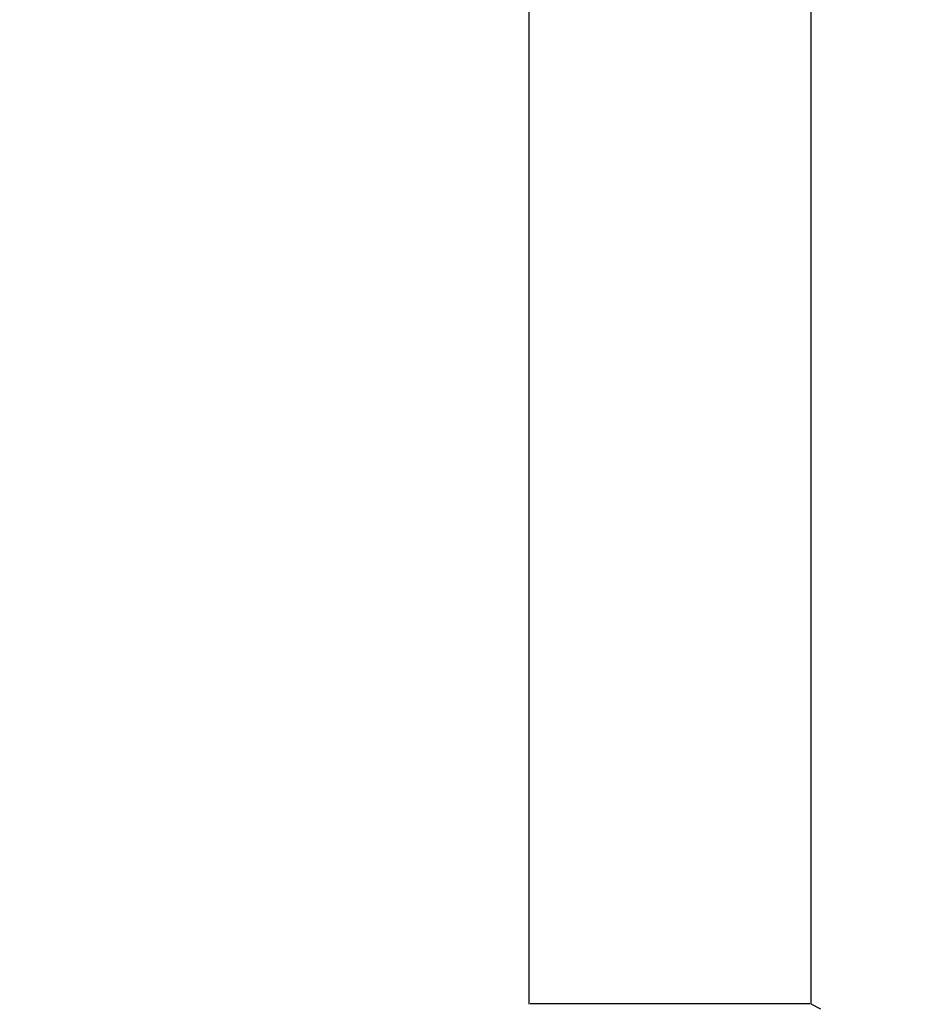
# Model space of a CAD drawing. Extents: x 5 to 292, y 5 to 205.
# Drawn here: x 159 to 163, y 150 to 154 of the extents above; entities that cross this region are included whole.
import ezdxf

# ---------------------------------------------------------------- set-up
doc = ezdxf.new("R2010")
doc.units = 0
doc.layers.get('0').update_dxf_attribs({"linetype": 'CONTINUOUS'})
doc.styles.add('SLDTEXTSTYLE0', font='TXT', dxfattribs={"width": 0.75})
doc.dimstyles.new('SLDDIMSTYLE3', dxfattribs={"dimtxt": 3.5, "dimasz": 3, "dimexe": 0, "dimexo": 0.0625, "dimgap": 0.875, "dimtad": 1, "dimdec": 4, "dimlfac": 40, "dimzin": 12, "dimtxsty": 'SLDTEXTSTYLE0', "dimsah": 1, "dimcen": 0.09, "dimazin": 3, "dimtfac": 1, "dimtofl": 0, "dimtmove": 0, "dimatfit": 3, "dimtolj": 1, "dimtzin": 12})
doc.dimstyles.new('SLDDIMSTYLE4', dxfattribs={"dimtxt": 3.5, "dimasz": 3, "dimexe": 0, "dimexo": 0.0625, "dimgap": 0.875, "dimtad": 1, "dimdec": 0, "dimlfac": 40, "dimrnd": 1e-09, "dimzin": 12, "dimtxsty": 'SLDTEXTSTYLE0', "dimsah": 1, "dimcen": 0.09, "dimazin": 3, "dimtfac": 1, "dimtdec": 0, "dimtofl": 0, "dimtmove": 0, "dimatfit": 3, "dimtolj": 1, "dimtzin": 12})

# ---------------------------------------------------------------- blocks, each defined once
blk = doc.blocks.new('_D_3')
at = {"color": 7, "linetype": 'CONTINUOUS'}
blk.add_line((156.4021, 149.7889), (153.5125, 157.728), dxfattribs=at)
blk.add_arc((161.1429, 136.7637), 21.3098, 90, 110, dxfattribs=at)
for points in [[(161.1429, 158.0735), (158.1188, 158.3128), (158.1816, 157.415)], [(153.8545, 156.7883), (156.8623, 157.1823), (156.6144, 158.0475)]]:
    blk.add_solid(points, dxfattribs=at)
at = {"color": 7, "linetype": 'CONTINUOUS', "insert": (153.193, 161.5818), "char_height": 3.5, "attachment_point": 1, "rotation": 10, "style": 'SLDTEXTSTYLE0'}
blk.add_mtext('20°', dxfattribs=at)
blk = doc.blocks.new('_D_4')
at = {"color": 7, "linetype": 'CONTINUOUS'}
for p, q in [((161.6641, 186.2124), (172.6583, 186.2124)), ((171.6583, 186.2124), (171.6583, 137.3063)), ((161.4932, 137.3063), (172.6583, 137.3063))]:
    blk.add_line(p, q, dxfattribs=at)
for points in [[(171.6583, 186.2124), (171.2083, 183.2124), (172.1083, 183.2124)], [(171.6583, 137.3063), (172.1083, 140.3063), (171.2083, 140.3063)]]:
    blk.add_solid(points, dxfattribs=at)
at = {"color": 7, "linetype": 'CONTINUOUS', "insert": (167.1466, 156.5871), "char_height": 3.5, "attachment_point": 1, "rotation": 90, "style": 'SLDTEXTSTYLE0'}
blk.add_mtext('1956', dxfattribs=at)

msp = doc.modelspace()

# ---------------------------------------------------------------- linework, layer by layer
at = {"color": 7, "linetype": 'CONTINUOUS'}
for p, q in [((161.1428671, 183.1923955), (161.1428671, 149.7756414)), ((162.4128671, 149.7756414), (162.4128671, 183.1923955)), ((161.149249, 149.7788324), (162.4064851, 149.7788324)), ((162.4564906, 149.7538296), (162.4128671, 149.7756414))]:
    msp.add_line(p, q, dxfattribs=at)

# ---------------------------------------------------------------- dimensions: what is measured, and where the dimension line sits
dim = msp.add_linear_dim(base=(171.6583, 137.3063358), p1=(161.1641171, 186.2123955), p2=(160.993236, 137.3063358), angle=90, dimstyle='SLDDIMSTYLE4', dxfattribs=at)
dim.commit()
dim.dimension.update_dxf_attribs({"geometry": '_D_4', "text_midpoint": (171.6583, 161.7593657), "dimtype": 160})
dim = msp.add_angular_dim_2l(base=(157.4424551, 157.749736), line1=((161.1428671, 148.7465185), (161.1428671, 184.2215185)), line2=((160.9509499, 137.2909449), (156.573092, 149.3190104)), dimstyle='SLDDIMSTYLE3', dxfattribs=at)
dim.commit()
dim.dimension.update_dxf_attribs({"geometry": '_D_3', "text_midpoint": (157.4424551, 157.749736), "dimtype": 162})

doc.saveas('drawing.dxf')
